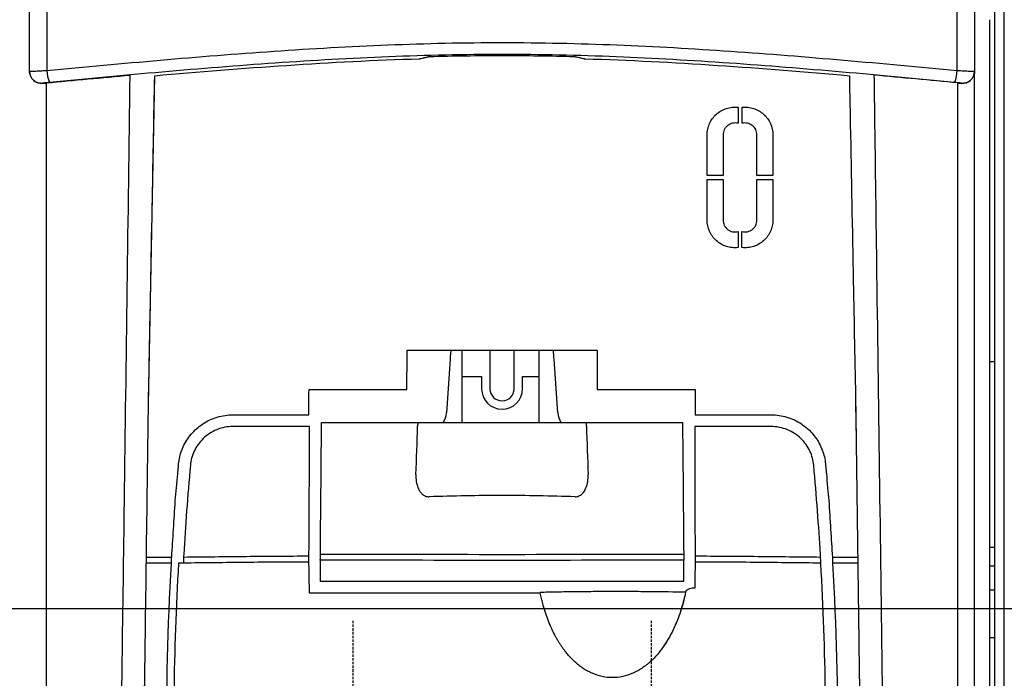
# Model space of a CAD drawing. Units: millimetres. Extents: x -3402 to 8397, y -2 to 6340.
# Drawn here: x 819 to 918, y 4179 to 4245 of the extents above; entities that cross this region are included whole.
import ezdxf
from ezdxf.enums import TextEntityAlignment as Align

# ---------------------------------------------------------------- set-up
doc = ezdxf.new("R2010")
doc.units = ezdxf.units.MM
doc.header["$MEASUREMENT"] = 0
doc.linetypes.add('DASHED2', pattern=[0.375, 0.25, -0.125])
for name, color, linetype, lineweight in [('2DE_OBJ_LAMEL-APP', 130, 'Continuous', 25), ('2DE_OBJ_Lamel-DISTR', 255, 'Continuous', 18), ('2DE_TXTNUM', 11, 'Continuous', 9)]:
    doc.layers.add(name, color=color, linetype=linetype, lineweight=lineweight)
doc.layers.add('2DE_TXTPAR', color=41, linetype='Continuous')
doc.layers.add('Zaciski', color=30, linetype='DASHED2')
doc.layers.add('LAM_MONT', color=1, linetype='Continuous', plot=False)
doc.styles.add('CP_ATTR', font='ARIAL.TTF')
doc.styles.add('CP_ELATT', font='ARIAL.TTF')

# ---------------------------------------------------------------- blocks, each defined once
blk = doc.blocks.new('2dlam_73-81005-07_z2ajnxp')
at = {"layer": 'LAM_MONT'}
blk.add_lwpolyline([(0, 155), (1307, 155), (1307, 215), (0, 215)], close=True, dxfattribs=at)
at = {"linetype": 'ByBlock', "style": 'CP_ATTR', "flags": 9}
for tag, p in [('ORDER-NO', (1.542, -29.403)), ('PRODUCER', (1.542, -29.404)), ('NAME', (1.543, -29.397)), ('NUMBER', (1.543, -29.399)), ('GROUP', (1.543, -29.4)), ('ARTICLE', (1.543, -29.401)), ('CHARACTER', (1.554, -29.401)), ('TAG', (1.556, -29.397)), ('VOLTAGE', (1.558, -29.404)), ('POWER', (1.558, -29.403)), ('OTHER', (1.559, -29.399))]:
    blk.add_attdef(tag, text='', height=0.0005, dxfattribs=at).set_placement(p, align=Align.MIDDLE_LEFT)
blk = doc.blocks.new('2dapa_ars26v_apa-04_f6p1x6k')
for p, q in [((-49.5, -240.122), (-49.5, 276.878)), ((49.5, 276.878), (49.5, -240.122)), ((49, 89.247), (49, -85.651)), ((7.237, 85.555), (8.218, 85.334)), ((-35.551, 50.575), (-34.923, 83.616)), ((47.5, -35.516), (47.5, 83.978)), ((-46.728, 82.925), (-46.728, 82.925)), ((-45.828, 82.884), (-45.828, 16.044)), ((45.827, 16.044), (45.827, 82.884)), ((46.728, 82.925), (46.728, 82.925)), ((-5.16, 56.02), (-5.211, 55.299)), ((-4, 48.786), (-4, 56.021)), ((-1.217, 56.021), (-1.217, 52.128)), ((1.216, 52.128), (1.216, 56.021)), ((3.748, 48.786), (3.748, 56.021)), ((5.21, 55.299), (5.16, 56.02)), ((-5.225, 55.099), (-5.6, 49.702)), ((-5.211, 55.299), (-5.225, 55.099)), ((5.224, 55.099), (5.21, 55.299)), ((5.6, 49.702), (5.224, 55.099)), ((49, 54.878), (49.5, 54.878)), ((49.5, 54.878), (49.5, -55.122)), ((-4, 53.37), (-2.063, 53.37)), ((-2.063, 53.37), (-2.058, 53.371)), ((-2.058, 53.371), (-2.058, 52.128)), ((2.058, 52.128), (2.058, 53.371)), ((2.058, 53.371), (2.063, 53.37)), ((2.063, 53.37), (3.748, 53.37)), ((35.55, 50.575), (35.594, 47.314)), ((18.149, 48.739), (18.149, 48.738)), ((49, 36.213), (49.5, 36.213)), ((-32.496, 34.594), (-32.525, 34.595)), ((49.5, 34.281), (49, 34.281)), ((49, 31.92), (49.5, 31.92)), ((49.5, 27.09), (49, 27.09)), ((-35.945, 21.244), (-35.885, 25.652)), ((15, 24.781), (15, 24.794))]:
    blk.add_line(p, q)
at = {"flags": 128}
blk.add_lwpolyline([(-8.219, 85.334), (-8.049, 85.372), (-7.238, 85.555)], dxfattribs=at)
for centre, radius, start, end in [((-46.3, 84.046), 1.2, 180.01981, 275.15914), ((-43.045, 84.104), 2.711, 179.31447, 205.37639), ((43.045, 84.104), 2.711, 334.62361, 0.68553), ((46.3, 84.046), 1.2, 264.84086, 359.98019), ((0, 52.128), 2.058, 180, 0), ((0, 52.128), 1.217, 180, 0), ((-5.987, 48.452), 2.5, 173.27667, 181.55364), ((5.987, 48.452), 2.5, 358.44636, 6.72333), ((-33.334, 13.957), 20.654, 86.43871, 87.67696)]:
    blk.add_arc(centre, radius, start, end)
for centre, major_axis, start_param, end_param in [((-7.596, 49.844), (-0.26, 1.991), 3.997634, 4.512484), ((7.595, 49.844), (-0.26, -1.991), 4.912294, 5.418554)]:
    blk.add_ellipse(centre, major_axis=major_axis, ratio=0.99613, start_param=start_param, end_param=end_param)
for points, knots in [([(-47.5, 84.046), (-47.5, 85.941), (-47.5, 87.837), (-47.5, 89.733), (-47.5, 92.086), (-47.5, 94.44), (-47.5, 96.794), (-47.5, 100.365), (-47.5, 103.937), (-47.5, 107.508), (-47.5, 108.143), (-47.5, 108.778), (-47.5, 109.413)], [0.00125219, 0.00125219, 0.00125219, 0.00125219, 0.00693914, 0.00693914, 0.00693914, 0.014, 0.014, 0.014, 0.02471482, 0.02471482, 0.02471482, 0.02661956, 0.02661956, 0.02661956, 0.02661956]), ([(47.5, 109.413), (47.5, 108.778), (47.5, 108.143), (47.5, 107.508), (47.5, 103.937), (47.5, 100.365), (47.5, 96.794), (47.5, 94.44), (47.5, 92.086), (47.5, 89.733), (47.5, 87.837), (47.5, 85.941), (47.5, 84.046)], [0.00138044, 0.00138044, 0.00138044, 0.00138044, 0.00328518, 0.00328518, 0.00328518, 0.014, 0.014, 0.014, 0.02106086, 0.02106086, 0.02106086, 0.02674781, 0.02674781, 0.02674781, 0.02674781]), ([(-45.757, 84.136), (-38.168, 84.854), (-30.576, 85.557), (-19.124, 86.345), (-15.3, 86.562), (-7.642, 86.867), (-3.807, 86.953), (1.957, 86.952), (3.882, 86.93), (7.721, 86.848), (9.637, 86.788), (15.376, 86.558), (19.189, 86.34), (30.605, 85.554), (38.182, 84.853), (45.756, 84.136)], [0, 0, 0, 0, 0.25, 0.25, 0.375, 0.375, 0.5, 0.5, 0.5625, 0.5625, 0.625, 0.625, 0.75, 0.75, 1, 1, 1, 1]), ([(45.495, 82.942), (37.963, 83.654), (30.43, 84.353), (19.08, 85.139), (15.288, 85.358), (9.582, 85.588), (7.677, 85.648), (3.86, 85.731), (1.946, 85.753), (-3.785, 85.754), (-7.598, 85.667), (-15.212, 85.362), (-19.015, 85.143), (-30.401, 84.356), (-37.95, 83.656), (-45.495, 82.942)], [0, 0, 0, 0, 0.25, 0.25, 0.375, 0.375, 0.4375, 0.4375, 0.5, 0.5, 0.625, 0.625, 0.75, 0.75, 1, 1, 1, 1]), ([(-8.317, 85.321), (-8.272, 85.332), (-8.226, 85.342), (-8.181, 85.353), (-7.95, 85.405), (-7.719, 85.457), (-7.488, 85.509), (-7.453, 85.517), (-7.418, 85.525), (-7.383, 85.532), (-7.36, 85.538), (-7.336, 85.543), (-7.313, 85.548)], [0.000211804, 0.000211804, 0.000211804, 0.000211804, 0.001, 0.001, 0.001, 0.005, 0.005, 0.005, 0.005604576, 0.005604576, 0.005604576, 0.006008201, 0.006008201, 0.006008201, 0.006008201]), ([(-7.313, 85.548), (-4.877, 85.613), (-2.439, 85.649), (2.439, 85.649), (4.876, 85.613), (7.313, 85.548)], [0, 0, 0, 0, 0.5, 0.5, 1, 1, 1, 1]), ([(-7.232, 85.559), (-7.236, 85.557), (-7.261, 85.546), (-7.289, 85.548), (-7.312, 85.548), (-7.313, 85.548)], [0, 0, 0, 0, 0.173306, 0.964147, 1, 1, 1, 1]), ([(7.231, 85.559), (7.236, 85.557), (7.261, 85.546), (7.289, 85.548), (7.312, 85.548), (7.313, 85.548)], [0, 0, 0, 0, 0.174499, 0.96411, 1, 1, 1, 1]), ([(7.313, 85.548), (7.371, 85.535), (7.428, 85.522), (7.486, 85.509), (7.717, 85.457), (7.948, 85.405), (8.179, 85.353), (8.225, 85.342), (8.271, 85.332), (8.317, 85.321)], [0, 0, 0, 0, 0.001, 0.001, 0.001, 0.005, 0.005, 0.005, 0.005796506, 0.005796506, 0.005796506, 0.005796506]), ([(-47.5, 84.046), (-47.5, 84.049), (-47.456, 84.054), (-47.329, 84.063), (-47.276, 84.067), (-47.152, 84.074), (-47.082, 84.078), (-46.922, 84.086), (-46.834, 84.091), (-46.647, 84.1), (-46.546, 84.104), (-46.226, 84.118), (-45.997, 84.127), (-45.757, 84.136)], [0, 0, 0, 0, 0.25, 0.25, 0.375, 0.375, 0.5, 0.5, 0.625, 0.625, 0.75, 0.75, 1, 1, 1, 1]), ([(-47.407, 83.632), (-47.442, 83.698), (-47.5, 83.808), (-47.5, 83.928), (-47.5, 83.976), (-47.5, 83.978)], [0, 0, 0, 0, 0.590063, 0.985034, 1, 1, 1, 1]), ([(-38.233, 21.31), (-38.218, 22.454), (-38.203, 23.599), (-38.187, 24.743), (-38.115, 30.076), (-38.043, 35.409), (-37.972, 40.742), (-37.779, 55.053), (-37.586, 69.364), (-37.393, 83.676)], [0.00056632, 0.00056632, 0.00056632, 0.00056632, 0.004, 0.004, 0.004, 0.02, 0.02, 0.02, 0.06293794, 0.06293794, 0.06293794, 0.06293794]), ([(-35.551, 50.576), (-35.545, 50.905), (-35.539, 51.234), (-35.532, 51.564), (-35.507, 52.88), (-35.482, 54.197), (-35.457, 55.513), (-35.357, 60.78), (-35.257, 66.046), (-35.157, 71.312), (-35.079, 75.413), (-35.002, 79.513), (-34.924, 83.614)], [0, 0, 0, 0, 0.001, 0.001, 0.001, 0.005, 0.005, 0.005, 0.021, 0.021, 0.021, 0.03345773, 0.03345773, 0.03345773, 0.03345773]), ([(34.923, 83.614), (34.93, 83.285), (34.936, 82.956), (34.942, 82.626), (34.967, 81.31), (34.992, 79.993), (35.017, 78.677), (35.117, 73.41), (35.217, 68.144), (35.317, 62.877), (35.395, 58.777), (35.473, 54.677), (35.551, 50.576)], [0, 0, 0, 0, 0.001, 0.001, 0.001, 0.005, 0.005, 0.005, 0.021, 0.021, 0.021, 0.03345773, 0.03345773, 0.03345773, 0.03345773]), ([(37.393, 83.676), (37.411, 82.342), (37.429, 81.009), (37.447, 79.676), (37.519, 74.343), (37.59, 69.01), (37.662, 63.678), (37.853, 49.555), (38.043, 35.432), (38.233, 21.31)], [0, 0, 0, 0, 0.004, 0.004, 0.004, 0.02, 0.02, 0.02, 0.06237162, 0.06237162, 0.06237162, 0.06237162]), ([(45.756, 84.136), (45.997, 84.127), (46.228, 84.118), (46.546, 84.104), (46.648, 84.099), (46.836, 84.091), (46.922, 84.086), (47.081, 84.078), (47.153, 84.074), (47.276, 84.067), (47.329, 84.063), (47.456, 84.054), (47.5, 84.049), (47.5, 84.046)], [0, 0, 0, 0, 0.25, 0.25, 0.375, 0.375, 0.5, 0.5, 0.625, 0.625, 0.75, 0.75, 1, 1, 1, 1]), ([(47.5, 83.978), (47.5, 83.976), (47.5, 83.928), (47.499, 83.808), (47.441, 83.698), (47.407, 83.632)], [0, 0, 0, 0, 0.014966, 0.409937, 1, 1, 1, 1]), ([(-46.193, 82.848), (-46.326, 82.848), (-46.591, 82.849), (-46.896, 82.962), (-47.014, 83.078), (-47.062, 83.125)], [0, 0, 0, 0, 0.375143, 0.747895, 1, 1, 1, 1]), ([(-45.495, 82.942), (-45.687, 82.924), (-45.866, 82.904), (-46.12, 82.871), (-46.193, 82.858), (-46.193, 82.851)], [0, 0, 0, 0, 0.5, 0.5, 1, 1, 1, 1]), ([(46.192, 82.851), (46.192, 82.858), (46.12, 82.871), (45.865, 82.904), (45.687, 82.924), (45.495, 82.942)], [0, 0, 0, 0, 0.5, 0.5, 1, 1, 1, 1]), ([(47.062, 83.125), (47.014, 83.078), (46.895, 82.962), (46.591, 82.849), (46.325, 82.848), (46.192, 82.848)], [0, 0, 0, 0, 0.252105, 0.624857, 1, 1, 1, 1]), ([(20.621, 77.668), (20.621, 77.866), (20.642, 78.059), (20.723, 78.439), (20.785, 78.628), (20.945, 78.984), (21.042, 79.152), (21.273, 79.468), (21.406, 79.614), (21.696, 79.874), (21.856, 79.989), (22.197, 80.184), (22.375, 80.263), (22.747, 80.383), (22.942, 80.424), (23.332, 80.464), (23.528, 80.464), (23.725, 80.443)], [0, 0, 0, 0, 0.125, 0.125, 0.25, 0.25, 0.375, 0.375, 0.5, 0.5, 0.625, 0.625, 0.75, 0.75, 0.875, 0.875, 1, 1, 1, 1]), ([(23.725, 80.443), (23.725, 80.17), (23.725, 79.898), (23.725, 79.626), (23.725, 79.36), (23.725, 79.093), (23.725, 78.826)], [0, 0, 0, 0, 0.000820479, 0.000820479, 0.000820479, 0.001625709, 0.001625709, 0.001625709, 0.001625709]), ([(24.126, 80.443), (24.321, 80.464), (24.52, 80.464), (24.908, 80.424), (25.098, 80.384), (25.471, 80.265), (25.652, 80.185), (25.991, 79.992), (26.151, 79.877), (26.444, 79.615), (26.575, 79.47), (26.806, 79.155), (26.906, 78.983), (27.145, 78.45), (27.229, 78.06), (27.229, 77.668)], [0, 0, 0, 0, 0.125, 0.125, 0.25, 0.25, 0.375, 0.375, 0.5, 0.5, 0.625, 0.625, 0.75, 0.75, 1, 1, 1, 1]), ([(24.126, 78.826), (24.126, 79.095), (24.126, 79.363), (24.126, 79.632), (24.126, 79.902), (24.126, 80.172), (24.126, 80.443)], [0, 0, 0, 0, 0.00081075, 0.00081075, 0.00081075, 0.00162571, 0.00162571, 0.00162571, 0.00162571]), ([(23.725, 78.826), (23.546, 78.872), (23.359, 78.876), (23.092, 78.821), (23.004, 78.792), (22.838, 78.716), (22.761, 78.669), (22.616, 78.557), (22.551, 78.494), (22.436, 78.354), (22.386, 78.276), (22.266, 78.033), (22.223, 77.852), (22.223, 77.668)], [0, 0, 0, 0, 0.25, 0.25, 0.375, 0.375, 0.5, 0.5, 0.625, 0.625, 0.75, 0.75, 1, 1, 1, 1]), ([(25.627, 77.668), (25.627, 77.76), (25.617, 77.849), (25.576, 78.026), (25.545, 78.113), (25.425, 78.357), (25.306, 78.503), (25.017, 78.725), (24.847, 78.803), (24.488, 78.876), (24.303, 78.872), (24.126, 78.826)], [0, 0, 0, 0, 0.125, 0.125, 0.25, 0.25, 0.5, 0.5, 0.75, 0.75, 1, 1, 1, 1]), ([(22.223, 73.583), (21.95, 73.583), (21.677, 73.583), (21.403, 73.583), (21.143, 73.583), (20.882, 73.583), (20.621, 73.583)], [0, 0, 0, 0, 0.000822308, 0.000822308, 0.000822308, 0.001606548, 0.001606548, 0.001606548, 0.001606548]), ([(27.229, 73.583), (26.954, 73.583), (26.679, 73.583), (26.404, 73.583), (26.145, 73.583), (25.886, 73.583), (25.627, 73.583)], [0, 0, 0, 0, 0.000828909, 0.000828909, 0.000828909, 0.001609234, 0.001609234, 0.001609234, 0.001609234]), ([(20.621, 73.184), (20.879, 73.184), (21.137, 73.184), (21.395, 73.184), (21.671, 73.184), (21.947, 73.184), (22.223, 73.184)], [0, 0, 0, 0, 0.000775911, 0.000775911, 0.000775911, 0.001606546, 0.001606546, 0.001606546, 0.001606546]), ([(25.627, 73.184), (25.883, 73.184), (26.138, 73.184), (26.394, 73.184), (26.672, 73.184), (26.951, 73.184), (27.229, 73.184)], [0, 0, 0, 0, 0.000769707, 0.000769707, 0.000769707, 0.001609233, 0.001609233, 0.001609233, 0.001609233]), ([(23.724, 66.324), (23.528, 66.303), (23.328, 66.303), (22.935, 66.344), (22.743, 66.385), (22.368, 66.506), (22.185, 66.588), (21.845, 66.784), (21.685, 66.901), (21.393, 67.165), (21.263, 67.31), (21.035, 67.625), (20.937, 67.797), (20.703, 68.326), (20.621, 68.711), (20.621, 69.098)], [0, 0, 0, 0, 0.125, 0.125, 0.25, 0.25, 0.375, 0.375, 0.5, 0.5, 0.625, 0.625, 0.75, 0.75, 1, 1, 1, 1]), ([(22.223, 69.098), (22.223, 69.008), (22.233, 68.919), (22.273, 68.745), (22.303, 68.658), (22.422, 68.415), (22.539, 68.269), (22.755, 68.101), (22.835, 68.052), (23.001, 67.975), (23.088, 67.947), (23.361, 67.89), (23.547, 67.895), (23.725, 67.94)], [0, 0, 0, 0, 0.125, 0.125, 0.25, 0.25, 0.5, 0.5, 0.625, 0.625, 0.75, 0.75, 1, 1, 1, 1]), ([(27.229, 69.098), (27.229, 68.902), (27.208, 68.709), (27.128, 68.331), (27.067, 68.145), (26.91, 67.791), (26.814, 67.624), (26.587, 67.311), (26.455, 67.164), (26.025, 66.775), (25.678, 66.572), (25.118, 66.388), (24.922, 66.345), (24.525, 66.303), (24.326, 66.303), (24.125, 66.324)], [0, 0, 0, 0, 0.125, 0.125, 0.25, 0.25, 0.375, 0.375, 0.5, 0.5, 0.75, 0.75, 0.875, 0.875, 1, 1, 1, 1]), ([(24.125, 67.94), (24.307, 67.894), (24.497, 67.891), (24.766, 67.948), (24.854, 67.978), (25.019, 68.055), (25.097, 68.102), (25.24, 68.215), (25.304, 68.278), (25.418, 68.418), (25.467, 68.495), (25.585, 68.736), (25.627, 68.916), (25.627, 69.098)], [0, 0, 0, 0, 0.25, 0.25, 0.375, 0.375, 0.5, 0.5, 0.625, 0.625, 0.75, 0.75, 1, 1, 1, 1]), ([(23.725, 67.94), (23.725, 67.634), (23.725, 67.328), (23.725, 67.022), (23.725, 66.789), (23.724, 66.557), (23.724, 66.324)], [0, 0, 0, 0, 0.00094808, 0.00094808, 0.00094808, 0.00167085, 0.00167085, 0.00167085, 0.00167085]), ([(24.125, 66.324), (24.125, 66.561), (24.125, 66.798), (24.125, 67.035), (24.125, 67.336), (24.125, 67.638), (24.125, 67.94)], [0, 0, 0, 0, 0.000735882, 0.000735882, 0.000735882, 0.001670861, 0.001670861, 0.001670861, 0.001670861]), ([(-9.548, 56.02), (-6.366, 56.021), (-3.183, 56.021), (3.183, 56.021), (6.366, 56.021), (9.548, 56.02)], [0, 0, 0, 0, 0.5, 0.5, 1, 1, 1, 1]), ([(-35.886, 25.639), (-35.818, 30.668), (-35.721, 37.888), (-35.61, 46.2), (-35.566, 49.484), (-35.551, 50.576)], [0, 0, 0, 0, 0.604979, 0.8686, 1, 1, 1, 1]), ([(-32.852, 40.882), (-32.772, 41.767), (-32.691, 42.663), (-32.589, 43.795), (-32.569, 44.022), (-32.528, 44.478), (-32.51, 44.706), (-32.435, 45.162), (-32.383, 45.39), (-32.246, 45.845), (-32.16, 46.074), (-31.958, 46.521), (-31.841, 46.738), (-31.575, 47.16), (-31.426, 47.366), (-30.928, 47.955), (-30.54, 48.304), (-29.649, 48.894), (-29.164, 49.123), (-28.12, 49.438), (-27.587, 49.516), (-27.043, 49.516)], [0, 0, 0, 0, 0.25, 0.25, 0.3125, 0.3125, 0.375, 0.375, 0.4375, 0.4375, 0.5, 0.5, 0.5625, 0.5625, 0.625, 0.625, 0.75, 0.75, 0.875, 0.875, 1, 1, 1, 1]), ([(27.043, 49.516), (27.587, 49.516), (28.12, 49.438), (29.164, 49.123), (29.648, 48.894), (30.54, 48.304), (30.928, 47.955), (31.425, 47.366), (31.575, 47.16), (31.841, 46.738), (31.957, 46.521), (32.16, 46.074), (32.245, 45.845), (32.382, 45.39), (32.435, 45.162), (32.509, 44.706), (32.528, 44.478), (32.569, 44.022), (32.589, 43.795), (32.691, 42.663), (32.772, 41.767), (32.852, 40.882)], [0, 0, 0, 0, 0.125, 0.125, 0.25, 0.25, 0.375, 0.375, 0.4375, 0.4375, 0.5, 0.5, 0.5625, 0.5625, 0.625, 0.625, 0.6875, 0.6875, 0.75, 0.75, 1, 1, 1, 1]), ([(-18.153, 48.378), (-18.152, 48.49), (-18.151, 48.582), (-18.15, 48.708), (-18.15, 48.741), (-18.15, 48.739)], [0, 0, 0, 0, 0.5, 0.5, 1, 1, 1, 1]), ([(-8.469, 48.745), (-8.27, 48.745), (-8.076, 48.746), (-7.817, 48.748), (-7.734, 48.748), (-7.586, 48.75), (-7.519, 48.751), (-7.459, 48.752)], [0, 0, 0, 0, 0.5, 0.5, 0.75, 0.75, 1, 1, 1, 1]), ([(-7.459, 48.752), (-5.728, 48.752), (-3.997, 48.752), (-2.266, 48.752), (-0.42, 48.752), (1.426, 48.752), (3.271, 48.752), (4.667, 48.752), (6.063, 48.752), (7.459, 48.752)], [0.00034116, 0.00034116, 0.00034116, 0.00034116, 0.00553444, 0.00553444, 0.00553444, 0.01107138, 0.01107138, 0.01107138, 0.01525885, 0.01525885, 0.01525885, 0.01525885]), ([(7.459, 48.752), (7.579, 48.75), (7.731, 48.748), (7.99, 48.746), (8.083, 48.746), (8.272, 48.745), (8.37, 48.745), (8.469, 48.745)], [0, 0, 0, 0, 0.5, 0.5, 0.75, 0.75, 1, 1, 1, 1]), ([(18.149, 48.739), (18.149, 48.741), (18.149, 48.708), (18.151, 48.582), (18.151, 48.49), (18.152, 48.378)], [0, 0, 0, 0, 0.5, 0.5, 1, 1, 1, 1]), ([(-27.043, 48.335), (-27.325, 48.335), (-27.603, 48.308), (-28.151, 48.201), (-28.425, 48.119), (-28.94, 47.909), (-29.185, 47.78), (-29.647, 47.478), (-29.86, 47.307), (-30.244, 46.936), (-30.418, 46.732), (-30.72, 46.307), (-30.848, 46.086), (-31.063, 45.627), (-31.149, 45.389), (-31.276, 44.914), (-31.319, 44.674), (-31.34, 44.432)], [0, 0, 0, 0, 0.125, 0.125, 0.25, 0.25, 0.375, 0.375, 0.5, 0.5, 0.625, 0.625, 0.75, 0.75, 0.875, 0.875, 1, 1, 1, 1]), ([(-19.37, 48.336), (-19.86, 48.336), (-20.349, 48.336), (-20.838, 48.336), (-21.528, 48.336), (-22.218, 48.336), (-22.908, 48.336), (-23.598, 48.335), (-24.287, 48.335), (-24.976, 48.335), (-25.665, 48.335), (-26.354, 48.335), (-27.043, 48.335)], [0.000510089, 0.000510089, 0.000510089, 0.000510089, 0.001981588, 0.001981588, 0.001981588, 0.004057588, 0.004057588, 0.004057588, 0.006133584, 0.006133584, 0.006133584, 0.008209263, 0.008209263, 0.008209263, 0.008209263]), ([(-19.416, 35.319), (-19.399, 37.352), (-19.387, 39.456), (-19.372, 43.803), (-19.371, 46.04), (-19.37, 48.336)], [0, 0, 0, 0, 0.5, 0.5, 1, 1, 1, 1]), ([(19.37, 48.336), (19.37, 46.04), (19.371, 43.805), (19.386, 39.457), (19.398, 37.353), (19.415, 35.319)], [0, 0, 0, 0, 0.5, 0.5, 1, 1, 1, 1]), ([(27.042, 48.335), (26.354, 48.335), (25.665, 48.335), (24.976, 48.335), (24.287, 48.335), (23.597, 48.335), (22.908, 48.336), (22.218, 48.336), (21.528, 48.336), (20.838, 48.336), (20.349, 48.336), (19.859, 48.336), (19.37, 48.336)], [0, 0, 0, 0, 0.002075679, 0.002075679, 0.002075679, 0.004151674, 0.004151674, 0.004151674, 0.006227674, 0.006227674, 0.006227674, 0.007699172, 0.007699172, 0.007699172, 0.007699172]), ([(31.34, 44.432), (31.296, 44.917), (31.172, 45.391), (30.849, 46.085), (30.72, 46.307), (30.421, 46.729), (30.25, 46.929), (29.864, 47.304), (29.649, 47.476), (29.193, 47.775), (28.949, 47.904), (28.427, 48.118), (28.158, 48.199), (27.609, 48.307), (27.325, 48.335), (27.042, 48.335)], [0, 0, 0, 0, 0.25, 0.25, 0.375, 0.375, 0.5, 0.5, 0.625, 0.625, 0.75, 0.75, 0.875, 0.875, 1, 1, 1, 1]), ([(35.595, 47.299), (35.684, 40.639), (35.773, 33.978), (35.863, 27.317), (35.89, 25.294), (35.917, 23.27), (35.944, 21.246)], [0, 0, 0, 0, 0.01998391, 0.01998391, 0.01998391, 0.02605544, 0.02605544, 0.02605544, 0.02605544]), ([(-8.657, 43.496), (-8.665, 43.266), (-8.653, 43.036), (-8.585, 42.587), (-8.529, 42.366), (-8.395, 42.045), (-8.341, 41.941), (-8.214, 41.743), (-8.139, 41.647), (-7.961, 41.477), (-7.856, 41.402), (-7.615, 41.296), (-7.479, 41.266), (-7.34, 41.271)], [0, 0, 0, 0, 0.25, 0.25, 0.5, 0.5, 0.625, 0.625, 0.75, 0.75, 0.875, 0.875, 1, 1, 1, 1]), ([(7.339, 41.271), (7.478, 41.266), (7.615, 41.296), (7.856, 41.402), (7.96, 41.477), (8.229, 41.733), (8.35, 41.938), (8.529, 42.366), (8.585, 42.59), (8.653, 43.039), (8.664, 43.266), (8.656, 43.496)], [0, 0, 0, 0, 0.125, 0.125, 0.25, 0.25, 0.5, 0.5, 0.75, 0.75, 1, 1, 1, 1]), ([(7.339, 41.271), (4.894, 41.354), (2.447, 41.393), (-2.447, 41.393), (-4.894, 41.354), (-7.34, 41.271)], [0, 0, 0, 0, 0.5, 0.5, 1, 1, 1, 1]), ([(-32.024, 35.21), (-32.029, 35.124), (-32.034, 35.026), (-32.043, 34.817), (-32.046, 34.709), (-32.049, 34.598)], [0, 0, 0, 0, 0.5, 0.5, 1, 1, 1, 1]), ([(-19.42, 34.706), (-21.527, 34.7), (-23.633, 34.686), (-27.843, 34.645), (-29.947, 34.619), (-32.049, 34.598)], [0, 0, 0, 0, 0.5, 0.5, 1, 1, 1, 1]), ([(-32.009, 35.481), (-32.009, 35.479), (-32.009, 35.478), (-32.009, 35.477), (-32.014, 35.388), (-32.019, 35.299), (-32.024, 35.21)], [0, 0, 0, 0, 0.000004958, 0.000004958, 0.000004958, 0.0003454745, 0.0003454745, 0.0003454745, 0.0003454745]), ([(-32.024, 35.21), (-29.925, 35.232), (-27.825, 35.257), (-23.622, 35.299), (-21.519, 35.312), (-19.416, 35.319)], [0, 0, 0, 0, 0.5, 0.5, 1, 1, 1, 1]), ([(-19.36, 31.591), (-19.367, 31.924), (-19.373, 32.258), (-19.379, 32.591), (-19.393, 33.296), (-19.406, 34.001), (-19.42, 34.706)], [0, 0, 0, 0, 0.001, 0.001, 0.001, 0.003115743, 0.003115743, 0.003115743, 0.003115743]), ([(18.271, 34.883), (12.186, 34.9), (6.096, 34.868), (-6.096, 34.868), (-12.187, 34.9), (-18.272, 34.883)], [0, 0, 0, 0, 0.5, 0.5, 1, 1, 1, 1]), ([(-18.266, 35.493), (-12.183, 35.51), (-6.094, 35.479), (6.094, 35.479), (12.183, 35.51), (18.266, 35.493)], [0, 0, 0, 0, 0.5, 0.5, 1, 1, 1, 1]), ([(19.415, 35.319), (21.519, 35.312), (23.621, 35.299), (27.824, 35.257), (29.925, 35.232), (32.023, 35.21)], [0, 0, 0, 0, 0.5, 0.5, 1, 1, 1, 1]), ([(32.049, 34.598), (29.947, 34.619), (27.842, 34.645), (23.633, 34.686), (21.526, 34.7), (19.419, 34.706)], [0, 0, 0, 0, 0.5, 0.5, 1, 1, 1, 1]), ([(32.049, 34.598), (32.046, 34.709), (32.042, 34.819), (32.034, 35.028), (32.029, 35.124), (32.023, 35.21)], [0, 0, 0, 0, 0.5, 0.5, 1, 1, 1, 1]), ([(-27.936, -41.276), (-29.179, -35.042), (-30.222, -28.777), (-31.489, -19.331), (-31.862, -16.173), (-32.506, -9.851), (-32.778, -6.686), (-33.221, -0.349), (-33.393, 2.823), (-33.635, 9.176), (-33.705, 12.355), (-33.766, 21.886), (-33.604, 28.238), (-33.241, 34.586)], [0, 0, 0, 0, 0.25, 0.25, 0.375, 0.375, 0.5, 0.5, 0.625, 0.625, 0.75, 0.75, 1, 1, 1, 1]), ([(-30.878, -18.075), (-31.397, -13.709), (-31.823, -9.334), (-32.48, -0.564), (-32.711, 3.827), (-32.982, 12.617), (-33.02, 17.014), (-32.903, 25.808), (-32.748, 30.204), (-32.496, 34.594)], [0, 0, 0, 0, 0.25, 0.25, 0.5, 0.5, 0.75, 0.75, 1, 1, 1, 1]), ([(19.4, 33.72), (19.395, 33.434), (19.39, 33.148), (19.384, 32.862), (19.379, 32.602), (19.374, 32.342), (19.369, 32.082)], [0, 0, 0, 0, 0.000858598, 0.000858598, 0.000858598, 0.001638596, 0.001638596, 0.001638596, 0.001638596]), ([(33.241, 34.586), (33.604, 28.238), (33.765, 21.886), (33.705, 12.353), (33.634, 9.173), (33.392, 2.822), (33.221, -0.35), (32.778, -6.687), (32.506, -9.852), (31.861, -16.175), (31.489, -19.333), (30.222, -28.778), (29.178, -35.042), (27.936, -41.276)], [0, 0, 0, 0, 0.25, 0.25, 0.375, 0.375, 0.5, 0.5, 0.625, 0.625, 0.75, 0.75, 1, 1, 1, 1]), ([(30.422, -18.114), (30.682, -15.93), (30.921, -13.744), (31.347, -9.367), (31.536, -7.176), (32.03, -0.597), (32.263, 3.795), (32.671, 16.985), (32.555, 25.787), (32.05, 34.571)], [0, 0, 0, 0, 0.125, 0.125, 0.25, 0.25, 0.5, 0.5, 1, 1, 1, 1]), ([(18.457, 31.66), (17.336, 31.686), (16.151, 31.705), (14.589, 31.721), (14.272, 31.724), (13.634, 31.728), (13.315, 31.73), (12.357, 31.734), (11.717, 31.735), (10.756, 31.734), (10.435, 31.734), (9.793, 31.731), (9.47, 31.729), (8.518, 31.723), (7.896, 31.717), (6.681, 31.702), (6.087, 31.693), (4.927, 31.671), (4.366, 31.658), (3.831, 31.644)], [0, 0, 0, 0, 0.25, 0.25, 0.3125, 0.3125, 0.375, 0.375, 0.5, 0.5, 0.5625, 0.5625, 0.625, 0.625, 0.75, 0.75, 0.875, 0.875, 1, 1, 1, 1]), ([(19.369, 32.082), (19.192, 32.092), (19.018, 32.072), (18.766, 31.982), (18.686, 31.943), (18.545, 31.833), (18.484, 31.762), (18.461, 31.675)], [0, 0, 0, 0, 0.5, 0.5, 0.75, 0.75, 1, 1, 1, 1]), ([(6.112, 26.049), (6.051, 26.136), (5.929, 26.311), (5.754, 26.582), (5.584, 26.862), (5.419, 27.152), (5.186, 27.589), (4.901, 28.188), (4.592, 28.948), (4.32, 29.731), (4.115, 30.431), (3.955, 31.055), (3.877, 31.411), (3.837, 31.591)], [0, 0, 0, 0, 0.052633, 0.106106, 0.160468, 0.215764, 0.272037, 0.406651, 0.54567, 0.679881, 0.818391, 0.908606, 1, 1, 1, 1]), ([(18.461, 31.675), (18.323, 31.023), (18.152, 30.381), (17.738, 29.117), (17.493, 28.491), (16.918, 27.294), (16.59, 26.72), (16.019, 25.906), (15.815, 25.643), (15.375, 25.136), (15.142, 24.897), (14.895, 24.674)], [0, 0, 0, 0, 0.25, 0.25, 0.5, 0.5, 0.75, 0.75, 0.875, 0.875, 1, 1, 1, 1]), ([(18.457, 31.66), (18.319, 31.011), (18.149, 30.369), (17.734, 29.104), (17.49, 28.485), (16.917, 27.293), (16.59, 26.718), (15.82, 25.625), (15.389, 25.119), (14.895, 24.674)], [0, 0, 0, 0, 0.25, 0.25, 0.5, 0.5, 0.75, 0.75, 1, 1, 1, 1]), ([(7.306, 24.685), (7.246, 24.741), (7.125, 24.854), (6.949, 25.032), (6.776, 25.218), (6.605, 25.413), (6.437, 25.617), (6.272, 25.829), (6.166, 25.975), (6.112, 26.049)], [0, 0, 0, 0, 0.1355606, 0.2733284, 0.4134452, 0.5560461, 0.7012592, 0.8492056, 1, 1, 1, 1]), ([(14.895, 24.674), (14.826, 24.613), (14.689, 24.492), (14.477, 24.321), (14.262, 24.16), (14.045, 24.01), (13.824, 23.871), (13.601, 23.743), (13.374, 23.626), (12.899, 23.405), (12.148, 23.157), (11.099, 23.044), (10.049, 23.155), (9.216, 23.432), (8.59, 23.742), (8.147, 24.012), (7.714, 24.325), (7.443, 24.564), (7.306, 24.685)], [0, 0, 0, 0, 0.032881, 0.065204, 0.097015, 0.128362, 0.159295, 0.189866, 0.220129, 0.25014, 0.376581, 0.499786, 0.623397, 0.749909, 0.810178, 0.871663, 0.934801, 1, 1, 1, 1])]:
    blk.add_open_spline(points, degree=3, knots=knots)
for points, degree in [([(-45.757, 109.256), (-45.757, 100.883), (-45.757, 92.51), (-45.757, 84.136)], 3), ([(45.756, 84.136), (45.756, 92.51), (45.756, 100.883), (45.756, 109.256)], 3), ([(49, 89.247), (49, 89.247), (49, 89.247), (49, 89.247)], 3), ([(-34.924, 83.614), (-26.094, 84.392), (-17.241, 85.051), (-8.317, 85.321)], 3), ([(-8.317, 85.321), (-8.285, 85.322), (-8.253, 85.326), (-8.221, 85.333)], 3), ([(8.221, 85.333), (8.252, 85.326), (8.285, 85.322), (8.317, 85.321)], 3), ([(8.317, 85.321), (17.241, 85.051), (26.093, 84.392), (34.924, 83.614)], 3), ([(-47.5, 83.978), (-47.5, 84.001), (-47.5, 84.023), (-47.5, 84.046)], 3), ([(-45.828, 82.884), (-43.026, 83.153), (-40.214, 83.419), (-37.393, 83.676)], 3), ([(-34.924, 83.614), (-34.924, 83.616)], 1), ([(-34.924, 83.614), (-34.924, 83.614), (-34.924, 83.614), (-34.924, 83.614)], 3), ([(45.827, 82.884), (43.021, 83.153), (40.21, 83.42), (37.393, 83.676)], 3), ([(47.5, 84.046), (47.5, 84.023), (47.5, 84.001), (47.5, 83.978)], 3), ([(-46.193, 82.848), (-46.074, 82.86), (-45.952, 82.872), (-45.828, 82.884)], 3), ([(-46.193, 82.851), (-46.193, 82.85), (-46.193, 82.849), (-46.193, 82.848)], 3), ([(45.827, 82.884), (45.951, 82.872), (46.073, 82.86), (46.192, 82.848)], 3), ([(46.192, 82.848), (46.192, 82.849), (46.192, 82.85), (46.192, 82.851)], 3), ([(20.621, 73.583), (20.621, 74.939), (20.621, 76.302), (20.621, 77.668)], 3), ([(22.223, 77.668), (22.223, 76.302), (22.223, 74.939), (22.223, 73.583)], 3), ([(25.627, 73.583), (25.627, 74.939), (25.627, 76.302), (25.627, 77.668)], 3), ([(27.229, 77.668), (27.229, 76.301), (27.229, 74.939), (27.229, 73.583)], 3), ([(20.621, 69.098), (20.621, 70.453), (20.621, 71.815), (20.621, 73.184)], 3), ([(22.223, 73.184), (22.223, 71.815), (22.223, 70.453), (22.223, 69.098)], 3), ([(25.627, 69.098), (25.627, 70.453), (25.627, 71.815), (25.627, 73.184)], 3), ([(27.229, 73.184), (27.229, 71.815), (27.229, 70.453), (27.229, 69.098)], 3), ([(-9.563, 52.059), (-9.558, 53.364), (-9.553, 54.685), (-9.548, 56.02)], 3), ([(9.548, 56.02), (9.552, 54.685), (9.557, 53.364), (9.563, 52.059)], 3), ([(-19.431, 49.516), (-19.423, 50.355), (-19.416, 51.201), (-19.409, 52.054)], 3), ([(-19.409, 52.054), (-16.13, 52.056), (-12.848, 52.058), (-9.563, 52.059)], 3), ([(9.563, 52.059), (12.847, 52.058), (16.13, 52.056), (19.409, 52.054)], 3), ([(19.409, 52.054), (19.416, 51.201), (19.423, 50.355), (19.43, 49.516)], 3), ([(35.551, 50.576), (35.565, 49.484), (35.58, 48.392), (35.595, 47.299)], 3), ([(-27.043, 49.516), (-24.509, 49.516), (-21.971, 49.516), (-19.431, 49.516)], 3), ([(19.43, 49.516), (21.971, 49.516), (24.509, 49.516), (27.043, 49.516)], 3), ([(-18.15, 48.739), (-14.925, 48.742), (-11.699, 48.744), (-8.469, 48.745)], 3), ([(8.469, 48.745), (11.698, 48.744), (14.925, 48.742), (18.149, 48.739)], 3), ([(-18.266, 35.493), (-18.231, 39.494), (-18.193, 43.785), (-18.153, 48.378)], 3), ([(-8.657, 43.496), (-8.601, 45.093), (-8.544, 46.723), (-8.486, 48.385)], 3), ([(8.485, 48.385), (8.543, 46.723), (8.6, 45.093), (8.656, 43.496)], 3), ([(18.152, 48.378), (18.192, 43.846), (18.23, 39.548), (18.266, 35.493)], 3), ([(-31.34, 44.432), (-31.62, 41.321), (-31.84, 38.328), (-32.009, 35.481)], 3), ([(32.009, 35.481), (31.839, 38.328), (31.62, 41.321), (31.34, 44.432)], 3), ([(-33.213, 35.199), (-33.096, 37.035), (-32.975, 38.931), (-32.852, 40.882)], 3), ([(32.852, 40.882), (32.975, 38.931), (33.095, 37.035), (33.213, 35.199)], 3), ([(-35.758, 35.19), (-33.213, 35.199)], 1), ([(-33.241, 34.586), (-33.236, 34.809), (-33.226, 35.025), (-33.213, 35.199)], 3), ([(-19.42, 34.706), (-19.422, 34.929), (-19.421, 35.145), (-19.416, 35.319)], 3), ([(-18.272, 34.883), (-18.278, 34.172), (-18.284, 33.462), (-18.29, 32.751)], 3), ([(-18.272, 34.883), (-18.27, 35.106), (-18.268, 35.321), (-18.266, 35.493)], 3), ([(18.266, 35.493), (18.267, 35.321), (18.269, 35.106), (18.271, 34.883)], 3), ([(18.29, 32.751), (18.284, 33.462), (18.277, 34.172), (18.271, 34.883)], 3), ([(19.419, 34.706), (19.413, 34.377), (19.407, 34.049), (19.4, 33.72)], 3), ([(19.415, 35.319), (19.42, 35.145), (19.422, 34.929), (19.419, 34.706)], 3), ([(32.023, 35.21), (32.019, 35.3), (32.014, 35.39), (32.009, 35.481)], 3), ([(33.213, 35.199), (33.226, 35.025), (33.235, 34.809), (33.241, 34.586)], 3), ([(33.213, 35.199), (35.757, 35.19)], 1), ([(-33.241, 34.586), (-35.766, 34.577)], 1), ([(-32.049, 34.598), (-32.05, 34.589), (-32.05, 34.58), (-32.051, 34.571)], 3), ([(32.05, 34.571), (32.05, 34.58), (32.049, 34.589), (32.049, 34.598)], 3), ([(35.765, 34.577), (33.241, 34.586)], 1), ([(18.29, 32.751), (6.096, 32.761), (-6.097, 32.761), (-18.29, 32.751)], 3), ([(3.837, 31.591), (-3.9, 31.59), (-11.639, 31.589), (-19.36, 31.591)], 3), ([(3.831, 31.644), (3.832, 31.626), (3.834, 31.608), (3.838, 31.591)], 3), ([(18.461, 31.675), (18.459, 31.67), (18.458, 31.665), (18.457, 31.66)], 3), ([(-35.945, 21.246), (-35.886, 25.639)], 1)]:
    blk.add_open_spline(points, degree=degree)
at = {"layer": 'Zaciski'}
for p, q in [((-15.003, 28.799), (-15.003, -15.584)), ((14.997, 28.799), (14.997, -15.584))]:
    blk.add_line(p, q, dxfattribs=at)
at = {"linetype": 'ByBlock', "style": 'CP_ATTR', "flags": 9}
for tag, p in [('NAME', (-0.092, -0.018)), ('NUMBER', (-0.092, -0.018)), ('GROUP', (-0.092, -0.018)), ('ARTICLE', (-0.092, -0.018)), ('TEMPERATURE', (-0.092, -0.018)), ('FLOW', (-0.092, -0.018)), ('CHARACTER', (-0.092, -0.018)), ('ORDER-NO', (-0.092, -0.019)), ('PRODUCER', (-0.092, -0.019)), ('CURRENT', (-0.092, -0.019)), ('PN', (-0.091, -0.018)), ('OTHER', (-0.091, -0.018)), ('DN', (-0.091, -0.019)), ('VOLTAGE', (-0.091, -0.019)), ('POWER', (-0.091, -0.019))]:
    blk.add_attdef(tag, text='', height=0.00005, dxfattribs=at).set_placement(p, align=Align.MIDDLE_LEFT)
at = {"layer": '2DE_TXTNUM', "linetype": 'ByBlock', "style": 'CP_ELATT', "width": 0.8, "flags": 8}
blk.add_attdef('TAG', text='', height=10, dxfattribs=at).set_placement((0, 261.254), align=Align.CENTER)
at = {"layer": '2DE_TXTPAR', "linetype": 'ByBlock', "style": 'CP_ATTR', "flags": 8}
blk.add_attdef('PRODUCT-TYPE', text='', height=7, dxfattribs=at).set_placement((0, 92), align=Align.CENTER)

msp = doc.modelspace()

# ---------------------------------------------------------------- block references
at = {"layer": '2DE_OBJ_LAMEL-APP'}
for p in [(867.966, 4155.801), (967.966, 4155.801)]:
    msp.add_blockref('2dapa_ars26v_apa-04_f6p1x6k', p, dxfattribs=at)
at = {"layer": '2DE_OBJ_Lamel-DISTR'}
msp.add_blockref('2dlam_73-81005-07_z2ajnxp', (714.466, 3970.801), dxfattribs=at)

doc.saveas('drawing.dxf')
